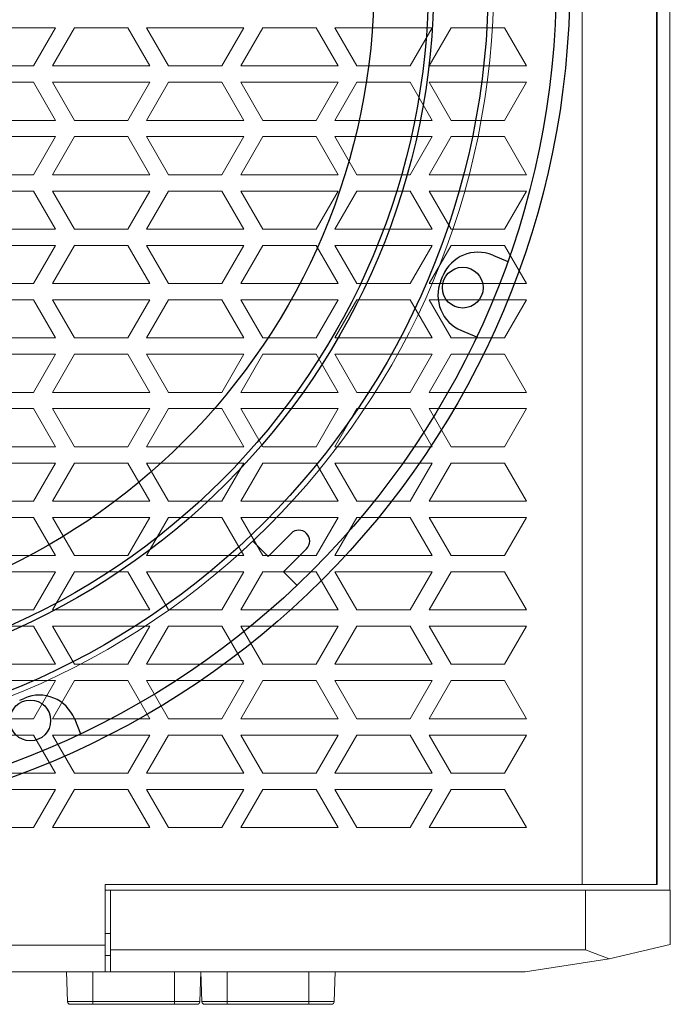
# Model space of a CAD drawing. Units: millimetres. Extents: x 16788 to 18595, y 6820 to 8073.
# Drawn here: x 17225 to 17345, y 7359 to 7540 of the extents above; entities that cross this region are included whole.
import ezdxf

# ---------------------------------------------------------------- set-up
doc = ezdxf.new("R2010")
doc.units = ezdxf.units.MM
doc.layers.add('HATCH', color=7, linetype='Continuous')

# ---------------------------------------------------------------- blocks, each defined once
blk = doc.blocks.new('A$C116E49A1')
at = {"color": 253, "linetype": 'Continuous', "lineweight": 15}
for p, q in [((171.43, -16), (171.43, -604)), ((171.6, -604), (171.6, -16)), ((157.77, -263.5), (157.77, -604)), ((60.91, -446.5), (43.01, -446.5)), ((56.87, -453.5), (60.91, -446.5)), ((64.37, -446.5), (60.33, -453.5)), ((74.19, -446.5), (64.37, -446.5)), ((78.23, -453.5), (74.19, -446.5)), ((95.55, -446.5), (77.65, -446.5)), ((77.65, -446.5), (81.7, -453.5)), ((91.51, -453.5), (95.55, -446.5)), ((99.02, -446.5), (94.97, -453.5)), ((108.83, -446.5), (99.02, -446.5)), ((112.87, -453.5), (108.83, -446.5)), ((130.19, -446.5), (112.29, -446.5)), ((112.29, -446.5), (116.34, -453.5)), ((126.15, -453.5), (130.19, -446.5)), ((133.66, -446.5), (129.62, -453.5)), ((143.47, -446.5), (133.66, -446.5)), ((147.51, -453.5), (143.47, -446.5)), ((47.05, -453.5), (56.87, -453.5)), ((60.33, -453.5), (78.23, -453.5)), ((81.7, -453.5), (91.51, -453.5)), ((94.97, -453.5), (112.87, -453.5)), ((116.34, -453.5), (126.15, -453.5)), ((129.62, -453.5), (147.51, -453.5)), ((56.87, -456.5), (47.05, -456.5)), ((60.91, -463.5), (56.87, -456.5)), ((78.23, -456.5), (60.33, -456.5)), ((60.33, -456.5), (64.37, -463.5)), ((74.19, -463.5), (78.23, -456.5)), ((81.7, -456.5), (77.65, -463.5)), ((91.51, -456.5), (81.7, -456.5)), ((95.55, -463.5), (91.51, -456.5)), ((112.87, -456.5), (94.97, -456.5)), ((94.97, -456.5), (99.02, -463.5)), ((108.83, -463.5), (112.87, -456.5)), ((116.34, -456.5), (112.29, -463.5)), ((126.15, -456.5), (116.34, -456.5)), ((130.19, -463.5), (126.15, -456.5)), ((147.51, -456.5), (129.62, -456.5)), ((129.62, -456.5), (133.66, -463.5)), ((143.47, -463.5), (147.51, -456.5)), ((43.01, -463.5), (60.91, -463.5)), ((64.37, -463.5), (74.19, -463.5)), ((77.65, -463.5), (95.55, -463.5)), ((99.02, -463.5), (108.83, -463.5)), ((112.29, -463.5), (130.19, -463.5)), ((133.66, -463.5), (143.47, -463.5)), ((60.91, -466.5), (43.01, -466.5)), ((56.87, -473.5), (60.91, -466.5)), ((64.37, -466.5), (60.33, -473.5)), ((74.19, -466.5), (64.37, -466.5)), ((78.23, -473.5), (74.19, -466.5)), ((95.55, -466.5), (77.65, -466.5)), ((77.65, -466.5), (81.7, -473.5)), ((91.51, -473.5), (95.55, -466.5)), ((99.02, -466.5), (94.97, -473.5)), ((108.83, -466.5), (99.02, -466.5)), ((112.87, -473.5), (108.83, -466.5)), ((130.19, -466.5), (112.29, -466.5)), ((112.29, -466.5), (116.34, -473.5)), ((126.15, -473.5), (130.19, -466.5)), ((133.66, -466.5), (129.62, -473.5)), ((143.47, -466.5), (133.66, -466.5)), ((147.51, -473.5), (143.47, -466.5)), ((47.05, -473.5), (56.87, -473.5)), ((60.33, -473.5), (78.23, -473.5)), ((81.7, -473.5), (91.51, -473.5)), ((94.97, -473.5), (112.87, -473.5)), ((116.34, -473.5), (126.15, -473.5)), ((129.62, -473.5), (147.51, -473.5)), ((56.87, -476.5), (47.05, -476.5)), ((60.91, -483.5), (56.87, -476.5)), ((78.23, -476.5), (60.33, -476.5)), ((60.33, -476.5), (64.37, -483.5)), ((74.19, -483.5), (78.23, -476.5)), ((81.7, -476.5), (77.65, -483.5)), ((91.51, -476.5), (81.7, -476.5)), ((95.55, -483.5), (91.51, -476.5)), ((112.87, -476.5), (94.97, -476.5)), ((94.97, -476.5), (99.02, -483.5)), ((108.83, -483.5), (112.87, -476.5)), ((116.34, -476.5), (112.29, -483.5)), ((126.15, -476.5), (116.34, -476.5)), ((130.19, -483.5), (126.15, -476.5)), ((147.51, -476.5), (129.62, -476.5)), ((129.62, -476.5), (133.66, -483.5)), ((143.47, -483.5), (147.51, -476.5)), ((43.01, -483.5), (60.91, -483.5)), ((64.37, -483.5), (74.19, -483.5)), ((77.65, -483.5), (95.55, -483.5)), ((99.02, -483.5), (108.83, -483.5)), ((112.29, -483.5), (130.19, -483.5)), ((133.66, -483.5), (143.47, -483.5)), ((60.91, -486.5), (43.01, -486.5)), ((56.87, -493.5), (60.91, -486.5)), ((64.37, -486.5), (60.33, -493.5)), ((74.19, -486.5), (64.37, -486.5)), ((78.23, -493.5), (74.19, -486.5)), ((95.55, -486.5), (77.65, -486.5)), ((77.65, -486.5), (81.7, -493.5)), ((91.51, -493.5), (95.55, -486.5)), ((99.02, -486.5), (94.97, -493.5)), ((108.83, -486.5), (99.02, -486.5)), ((112.87, -493.5), (108.83, -486.5)), ((130.19, -486.5), (112.29, -486.5)), ((112.29, -486.5), (116.34, -493.5)), ((126.15, -493.5), (130.19, -486.5)), ((133.66, -486.5), (129.62, -493.5)), ((143.47, -486.5), (133.66, -486.5)), ((147.51, -493.5), (143.47, -486.5)), ((47.05, -493.5), (56.87, -493.5)), ((60.33, -493.5), (78.23, -493.5)), ((81.7, -493.5), (91.51, -493.5)), ((94.97, -493.5), (112.87, -493.5)), ((116.34, -493.5), (126.15, -493.5)), ((129.62, -493.5), (147.51, -493.5)), ((56.87, -496.5), (47.05, -496.5)), ((60.91, -503.5), (56.87, -496.5)), ((78.23, -496.5), (60.33, -496.5)), ((60.33, -496.5), (64.37, -503.5)), ((74.19, -503.5), (78.23, -496.5)), ((81.7, -496.5), (77.65, -503.5)), ((91.51, -496.5), (81.7, -496.5)), ((95.55, -503.5), (91.51, -496.5)), ((112.87, -496.5), (94.97, -496.5)), ((94.97, -496.5), (99.02, -503.5)), ((108.83, -503.5), (112.87, -496.5)), ((116.34, -496.5), (112.29, -503.5)), ((126.15, -496.5), (116.34, -496.5)), ((130.19, -503.5), (126.15, -496.5)), ((147.51, -496.5), (129.62, -496.5)), ((129.62, -496.5), (133.66, -503.5)), ((143.47, -503.5), (147.51, -496.5)), ((43.01, -503.5), (60.91, -503.5)), ((64.37, -503.5), (74.19, -503.5)), ((77.65, -503.5), (95.55, -503.5)), ((99.02, -503.5), (108.83, -503.5)), ((112.29, -503.5), (130.19, -503.5)), ((133.66, -503.5), (143.47, -503.5)), ((60.91, -506.5), (43.01, -506.5)), ((56.87, -513.5), (60.91, -506.5)), ((64.37, -506.5), (60.33, -513.5)), ((74.19, -506.5), (64.37, -506.5)), ((78.23, -513.5), (74.19, -506.5)), ((95.55, -506.5), (77.65, -506.5)), ((77.65, -506.5), (81.7, -513.5)), ((91.51, -513.5), (95.55, -506.5)), ((99.02, -506.5), (94.97, -513.5)), ((108.83, -506.5), (99.02, -506.5)), ((112.87, -513.5), (108.83, -506.5)), ((130.19, -506.5), (112.29, -506.5)), ((112.29, -506.5), (116.34, -513.5)), ((126.15, -513.5), (130.19, -506.5)), ((133.66, -506.5), (129.62, -513.5)), ((143.47, -506.5), (133.66, -506.5)), ((147.51, -513.5), (143.47, -506.5)), ((47.05, -513.5), (56.87, -513.5)), ((60.33, -513.5), (78.23, -513.5)), ((81.7, -513.5), (91.51, -513.5)), ((94.97, -513.5), (112.87, -513.5)), ((116.34, -513.5), (126.15, -513.5)), ((129.62, -513.5), (147.51, -513.5)), ((56.87, -516.5), (47.05, -516.5)), ((60.91, -523.5), (56.87, -516.5)), ((78.23, -516.5), (60.33, -516.5)), ((60.33, -516.5), (64.37, -523.5)), ((74.19, -523.5), (78.23, -516.5)), ((81.7, -516.5), (77.65, -523.5)), ((91.51, -516.5), (81.7, -516.5)), ((95.55, -523.5), (91.51, -516.5)), ((112.87, -516.5), (94.97, -516.5)), ((94.97, -516.5), (99.02, -523.5)), ((108.83, -523.5), (112.87, -516.5)), ((116.34, -516.5), (112.29, -523.5)), ((126.15, -516.5), (116.34, -516.5)), ((130.19, -523.5), (126.15, -516.5)), ((147.51, -516.5), (129.62, -516.5)), ((129.62, -516.5), (133.66, -523.5)), ((143.47, -523.5), (147.51, -516.5)), ((43.01, -523.5), (60.91, -523.5)), ((64.37, -523.5), (74.19, -523.5)), ((77.65, -523.5), (95.55, -523.5)), ((99.02, -523.5), (108.83, -523.5)), ((112.29, -523.5), (130.19, -523.5)), ((133.66, -523.5), (143.47, -523.5)), ((60.91, -526.5), (43.01, -526.5)), ((56.87, -533.5), (60.91, -526.5)), ((64.37, -526.5), (60.33, -533.5)), ((74.19, -526.5), (64.37, -526.5)), ((78.23, -533.5), (74.19, -526.5)), ((95.55, -526.5), (77.65, -526.5)), ((77.65, -526.5), (81.7, -533.5)), ((91.51, -533.5), (95.55, -526.5)), ((99.02, -526.5), (94.97, -533.5)), ((108.83, -526.5), (99.02, -526.5)), ((112.87, -533.5), (108.83, -526.5)), ((130.19, -526.5), (112.29, -526.5)), ((112.29, -526.5), (116.34, -533.5)), ((126.15, -533.5), (130.19, -526.5)), ((133.66, -526.5), (129.62, -533.5)), ((143.47, -526.5), (133.66, -526.5)), ((147.51, -533.5), (143.47, -526.5)), ((47.05, -533.5), (56.87, -533.5)), ((60.33, -533.5), (78.23, -533.5)), ((81.7, -533.5), (91.51, -533.5)), ((94.97, -533.5), (112.87, -533.5)), ((116.34, -533.5), (126.15, -533.5)), ((129.62, -533.5), (147.51, -533.5)), ((56.87, -536.5), (47.05, -536.5)), ((60.91, -543.5), (56.87, -536.5)), ((78.23, -536.5), (60.33, -536.5)), ((60.33, -536.5), (64.37, -543.5)), ((74.19, -543.5), (78.23, -536.5)), ((81.7, -536.5), (77.65, -543.5)), ((91.51, -536.5), (81.7, -536.5)), ((95.55, -543.5), (91.51, -536.5)), ((112.87, -536.5), (94.97, -536.5)), ((94.97, -536.5), (99.02, -543.5)), ((108.83, -543.5), (112.87, -536.5)), ((116.34, -536.5), (112.29, -543.5)), ((126.15, -536.5), (116.34, -536.5)), ((130.19, -543.5), (126.15, -536.5)), ((147.51, -536.5), (129.62, -536.5)), ((129.62, -536.5), (133.66, -543.5)), ((143.47, -543.5), (147.51, -536.5)), ((43.01, -543.5), (60.91, -543.5)), ((64.37, -543.5), (74.19, -543.5)), ((77.65, -543.5), (95.55, -543.5)), ((99.02, -543.5), (108.83, -543.5)), ((112.29, -543.5), (130.19, -543.5)), ((133.66, -543.5), (143.47, -543.5)), ((60.91, -546.5), (43.01, -546.5)), ((56.87, -553.5), (60.91, -546.5)), ((64.37, -546.5), (60.33, -553.5)), ((74.19, -546.5), (64.37, -546.5)), ((78.23, -553.5), (74.19, -546.5)), ((95.55, -546.5), (77.65, -546.5)), ((77.65, -546.5), (81.7, -553.5)), ((91.51, -553.5), (95.55, -546.5)), ((99.02, -546.5), (94.97, -553.5)), ((108.83, -546.5), (99.02, -546.5)), ((112.87, -553.5), (108.83, -546.5)), ((130.19, -546.5), (112.29, -546.5)), ((112.29, -546.5), (116.34, -553.5)), ((126.15, -553.5), (130.19, -546.5)), ((133.66, -546.5), (129.62, -553.5)), ((143.47, -546.5), (133.66, -546.5)), ((147.51, -553.5), (143.47, -546.5)), ((47.05, -553.5), (56.87, -553.5)), ((60.33, -553.5), (78.23, -553.5)), ((81.7, -553.5), (91.51, -553.5)), ((94.97, -553.5), (112.87, -553.5)), ((116.34, -553.5), (126.15, -553.5)), ((129.62, -553.5), (147.51, -553.5)), ((56.87, -556.5), (47.05, -556.5)), ((60.91, -563.5), (56.87, -556.5)), ((78.23, -556.5), (60.33, -556.5)), ((60.33, -556.5), (64.37, -563.5)), ((74.19, -563.5), (78.23, -556.5)), ((81.7, -556.5), (77.65, -563.5)), ((91.51, -556.5), (81.7, -556.5)), ((95.55, -563.5), (91.51, -556.5)), ((112.87, -556.5), (94.97, -556.5)), ((94.97, -556.5), (99.02, -563.5)), ((108.83, -563.5), (112.87, -556.5)), ((116.34, -556.5), (112.29, -563.5)), ((126.15, -556.5), (116.34, -556.5)), ((130.19, -563.5), (126.15, -556.5)), ((147.51, -556.5), (129.62, -556.5)), ((129.62, -556.5), (133.66, -563.5)), ((143.47, -563.5), (147.51, -556.5)), ((43.01, -563.5), (60.91, -563.5)), ((64.37, -563.5), (74.19, -563.5)), ((77.65, -563.5), (95.55, -563.5)), ((99.02, -563.5), (108.83, -563.5)), ((112.29, -563.5), (130.19, -563.5)), ((133.66, -563.5), (143.47, -563.5)), ((60.91, -566.5), (43.01, -566.5)), ((56.87, -573.5), (60.91, -566.5)), ((64.37, -566.5), (60.33, -573.5)), ((74.19, -566.5), (64.37, -566.5)), ((78.23, -573.5), (74.19, -566.5)), ((95.55, -566.5), (77.65, -566.5)), ((77.65, -566.5), (81.7, -573.5)), ((91.51, -573.5), (95.55, -566.5)), ((99.02, -566.5), (94.97, -573.5)), ((108.83, -566.5), (99.02, -566.5)), ((112.87, -573.5), (108.83, -566.5)), ((130.19, -566.5), (112.29, -566.5)), ((112.29, -566.5), (116.34, -573.5)), ((126.15, -573.5), (130.19, -566.5)), ((133.66, -566.5), (129.62, -573.5)), ((143.47, -566.5), (133.66, -566.5)), ((147.51, -573.5), (143.47, -566.5)), ((47.05, -573.5), (56.87, -573.5)), ((60.33, -573.5), (78.23, -573.5)), ((81.7, -573.5), (91.51, -573.5)), ((94.97, -573.5), (112.87, -573.5)), ((116.34, -573.5), (126.15, -573.5)), ((129.62, -573.5), (147.51, -573.5)), ((56.87, -576.5), (47.05, -576.5)), ((60.91, -583.5), (56.87, -576.5)), ((78.23, -576.5), (60.33, -576.5)), ((60.33, -576.5), (64.37, -583.5)), ((74.19, -583.5), (78.23, -576.5)), ((81.7, -576.5), (77.65, -583.5)), ((91.51, -576.5), (81.7, -576.5)), ((95.55, -583.5), (91.51, -576.5)), ((112.87, -576.5), (94.97, -576.5)), ((94.97, -576.5), (99.02, -583.5)), ((108.83, -583.5), (112.87, -576.5)), ((116.34, -576.5), (112.29, -583.5)), ((126.15, -576.5), (116.34, -576.5)), ((130.19, -583.5), (126.15, -576.5)), ((147.51, -576.5), (129.62, -576.5)), ((129.62, -576.5), (133.66, -583.5)), ((143.47, -583.5), (147.51, -576.5)), ((43.01, -583.5), (60.91, -583.5)), ((64.37, -583.5), (74.19, -583.5)), ((77.65, -583.5), (95.55, -583.5)), ((99.02, -583.5), (108.83, -583.5)), ((112.29, -583.5), (130.19, -583.5)), ((133.66, -583.5), (143.47, -583.5)), ((60.91, -586.5), (43.01, -586.5)), ((56.87, -593.5), (60.91, -586.5)), ((64.37, -586.5), (60.33, -593.5)), ((74.19, -586.5), (64.37, -586.5)), ((78.23, -593.5), (74.19, -586.5)), ((95.55, -586.5), (77.65, -586.5)), ((77.65, -586.5), (81.7, -593.5)), ((91.51, -593.5), (95.55, -586.5)), ((99.02, -586.5), (94.97, -593.5)), ((108.83, -586.5), (99.02, -586.5)), ((112.87, -593.5), (108.83, -586.5)), ((130.19, -586.5), (112.29, -586.5)), ((112.29, -586.5), (116.34, -593.5)), ((126.15, -593.5), (130.19, -586.5)), ((133.66, -586.5), (129.62, -593.5)), ((143.47, -586.5), (133.66, -586.5)), ((147.51, -593.5), (143.47, -586.5)), ((47.05, -593.5), (56.87, -593.5)), ((60.33, -593.5), (78.23, -593.5)), ((81.7, -593.5), (91.51, -593.5)), ((94.97, -593.5), (112.87, -593.5)), ((116.34, -593.5), (126.15, -593.5)), ((129.62, -593.5), (147.51, -593.5)), ((70, -604), (157.77, -604)), ((70, -615.1), (70, -604)), ((157.77, -604), (171.43, -604)), ((171.43, -604), (171.6, -604)), ((70, -615.1), (-70, -615.1)), ((70, -620), (70, -615.1)), ((70, -620), (-70, -620))]:
    blk.add_line(p, q, dxfattribs=at)

msp = doc.modelspace()

# ---------------------------------------------------------------- linework, layer by layer
at = {"color": 7, "linetype": 'Continuous', "lineweight": 15}
for p, q in [((17342.45, 7380.66), (17342.45, 7969.66)), ((17344.78, 7969.66), (17344.78, 7379.66)), ((17342.28, 7968.66), (17342.28, 7380.66)), ((17328.62, 7724.66), (17328.62, 7380.66)), ((17240.85, 7380.66), (17328.62, 7380.66)), ((17240.85, 7369.56), (17240.85, 7380.66)), ((17241.85, 7379.66), (17240.85, 7379.66)), ((17241.85, 7379.66), (17241.85, 7368.66)), ((17241.85, 7379.66), (17329.27, 7379.66)), ((17328.62, 7380.66), (17342.28, 7380.66)), ((17329.27, 7379.66), (17329.27, 7368.66)), ((17329.27, 7379.66), (17344.85, 7379.66)), ((17342.28, 7380.66), (17342.45, 7380.66)), ((17344.85, 7379.66), (17344.85, 7374.66)), ((17344.85, 7374.66), (17344.85, 7369.66)), ((17240.85, 7371.66), (17241.85, 7371.66)), ((17240.85, 7369.56), (17100.85, 7369.56)), ((17240.85, 7364.66), (17240.85, 7369.56)), ((17241.85, 7368.66), (17329.27, 7368.66)), ((17241.85, 7364.66), (17241.85, 7368.66)), ((17329.27, 7368.66), (17333.59, 7367.04)), ((17333.59, 7367.04), (17344.85, 7369.66)), ((17241.85, 7367.66), (17240.85, 7367.66)), ((17333.59, 7367.04), (17318.12, 7364.66)), ((17240.85, 7364.66), (17100.85, 7364.66)), ((17241.85, 7364.66), (17240.85, 7364.66)), ((17318.12, 7364.66), (17241.85, 7364.66))]:
    msp.add_line(p, q, dxfattribs=at)
for p, q in [((17312.17, 7496.38), (17314.94, 7495.23)), ((17306.43, 7482.52), (17309.22, 7481.37)), ((17235.22, 7411.18), (17236.37, 7408.4))]:
    msp.add_line(p, q)
at = {"lineweight": 25}
for p, q in [((17302.64, 7491.67), (17303.02, 7492.59)), ((17225.15, 7414.59), (17226.07, 7414.97))]:
    msp.add_line(p, q, dxfattribs=at)
at = {"linetype": 'Continuous', "lineweight": 15}
for p, q in [((17233.96, 7359.15), (17233.77, 7364.66)), ((17238.63, 7359.15), (17238.63, 7364.66)), ((17253.63, 7359.15), (17253.63, 7364.66)), ((17258.3, 7359.15), (17258.49, 7364.66)), ((17258.68, 7359.15), (17258.49, 7364.66)), ((17263.35, 7359.15), (17263.35, 7364.66)), ((17278.35, 7359.15), (17278.35, 7364.66)), ((17283.02, 7359.15), (17283.21, 7364.66)), ((17233.96, 7359.15), (17238.63, 7359.15)), ((17238.63, 7358.66), (17234.46, 7358.66)), ((17238.63, 7359.15), (17253.63, 7359.15)), ((17238.63, 7358.66), (17238.63, 7359.15)), ((17253.63, 7358.66), (17238.63, 7358.66)), ((17253.63, 7359.15), (17258.3, 7359.15)), ((17253.63, 7358.66), (17253.63, 7359.15)), ((17257.8, 7358.66), (17253.63, 7358.66)), ((17258.68, 7359.15), (17263.35, 7359.15)), ((17263.35, 7358.66), (17259.18, 7358.66)), ((17263.35, 7359.15), (17278.35, 7359.15)), ((17263.35, 7358.66), (17263.35, 7359.15)), ((17278.35, 7358.66), (17263.35, 7358.66)), ((17278.35, 7359.15), (17283.02, 7359.15)), ((17278.35, 7358.66), (17278.35, 7359.15)), ((17282.52, 7358.66), (17278.35, 7358.66))]:
    msp.add_line(p, q, dxfattribs=at)
at = {"lineweight": 25}
for centre, radius in [((17170.85, 7546.66), 155.5), ((17170.85, 7546.66), 153), ((17170.85, 7546.66), 140.5), ((17170.85, 7546.66), 130.5), ((17170.85, 7546.66), 129.5), ((17170.85, 7546.66), 119.5), ((17306.66, 7490.41), 3.75), ((17227.1, 7410.85), 3.75)]:
    msp.add_circle(centre, radius, dxfattribs=at)
at = {"linetype": 'Continuous', "lineweight": 15}
msp.add_circle((17170.85, 7546.66), 141.5, dxfattribs=at)
for centre, start, end in [((17309.49, 7489.92), 67.5002, 157.5002), ((17309.1, 7488.99), 157.5002, 247.5002), ((17228.75, 7408.5), 22.5002, 112.5002)]:
    msp.add_arc(centre, 7, start, end)
for centre, start, end in [((17234.46, 7359.16), 182, 270), ((17257.8, 7359.16), 270, 358), ((17259.18, 7359.16), 182, 270), ((17282.52, 7359.16), 270, 358)]:
    msp.add_arc(centre, 0.5, start, end, dxfattribs=at)
at = {"layer": 'HATCH'}
for p, q in [((17270.87, 7440.99), (17275.11, 7445.23)), ((17277.94, 7445.23), (17277.94, 7445.23)), ((17270.87, 7440.99), (17268.04, 7443.82)), ((17273.69, 7438.16), (17277.94, 7442.4)), ((17276.17, 7435.68), (17273.69, 7438.16))]:
    msp.add_line(p, q, dxfattribs=at)
for start, end in [(45, 135), (315, 45)]:
    msp.add_arc((17276.52, 7443.82), 2, start, end, dxfattribs=at)

# ---------------------------------------------------------------- block references
at = {"lineweight": 25}
msp.add_blockref('A$C116E49A1', (17170.85, 7984.66), dxfattribs=at)

doc.saveas('drawing.dxf')
